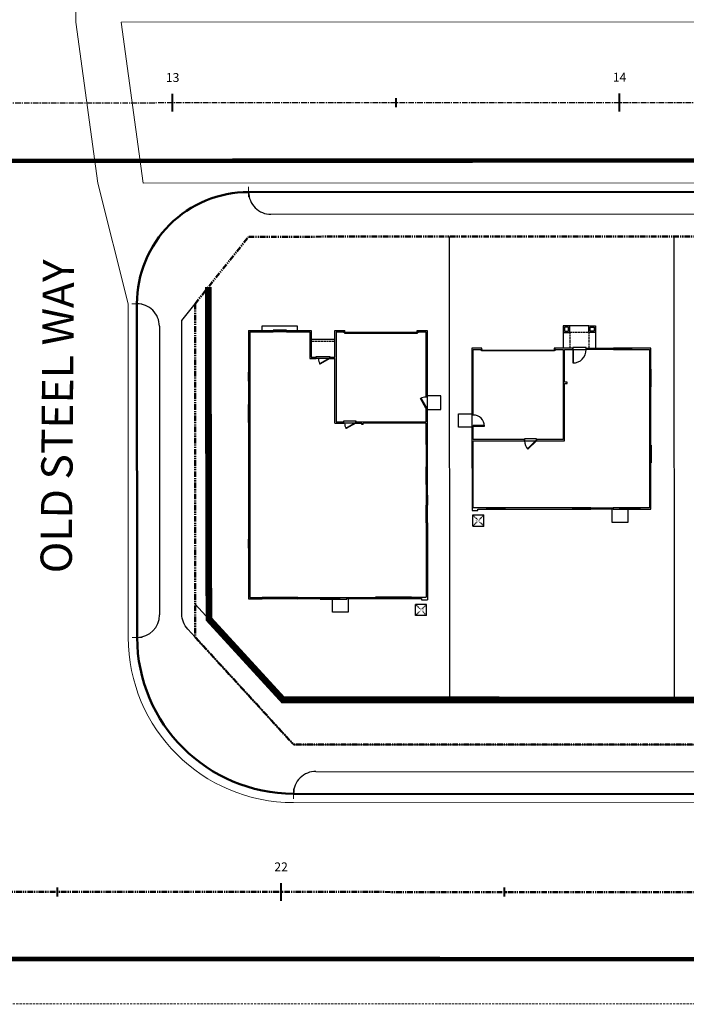
# Model space of a CAD drawing. Units: feet. Extents: x 6321014 to 6327265, y 2199834 to 2206208.
# Drawn here: x 6324824 to 6324973, y 2203748 to 2203968 of the extents above; entities that cross this region are included whole.
import ezdxf

# ---------------------------------------------------------------- set-up
doc = ezdxf.new("R2010")
doc.units = ezdxf.units.FT
doc.header["$MEASUREMENT"] = 0
for name, pattern in [('DASHED2', [0.375, 0.25, -0.125]), ('M- CL - 1.00', [2, 1.25, -0.25, 0.25, -0.25]), ('M- Dash - 0.25', [0.1875, 0.125, -0.0625]), ('M- Dash - 1.00', [0.75, 0.5, -0.25]), ('M- Dash - 1.50', [1.125, 0.75, -0.375]), ('M- PL - 1.00', [2.5, 1.25, -0.25, 0.25, -0.25, 0.25, -0.25])]:
    doc.linetypes.add(name, pattern=pattern)
doc.layers.get('0').update_dxf_attribs({"lineweight": 211})
for name, color, linetype in [('C_BLDG_CONC_FRNT_PORCH', 1, 'Continuous'), ('C_BLDG_CONC_PAD_ACUNIT', 1, 'Continuous'), ('C_BLDG_CONC_SIDE_STOOP', 1, 'Continuous'), ('C_BLDG_DOOR', 1, 'Continuous'), ('C_BLDG_FOOTPRNT_BRIDLE_WALK', 1, 'Continuous'), ('C_BLDG_WALL_EXTR', 1, 'Continuous'), ('C_BLDG_WALL_EXTR_HOME', 1, 'Continuous'), ('C_BLDG_WNDO', 1, 'Continuous'), ('C_BLOCKWALL', 2, 'Continuous'), ('C_MOWCURB', 3, 'DASHED2'), ('C_STREET_NAMES', 1, 'Continuous'), ('C_WTR_MAIN', 153, 'Continuous')]:
    doc.layers.add(name, color=color, linetype=linetype)
for name, color, linetype, lineweight in [('C_MPNG-ESMT-AXCS-E', 254, 'M- Dash - 1.50', 20), ('C_MPNG-ESMT-HOA LS-N', 1, 'M- Dash - 1.00', 20), ('C_MPNG-LOTS-2D-N', 1, 'Continuous', 30), ('C_MPNG-RWAY-E', 2, 'M- PL - 1.00', 50), ('C_MPNG-RWAY-N', 2, 'M- PL - 1.00', 50), ('C_STRT-CL2D-N', 1, 'M- CL - 1.00', 25), ('C_STRT-CONC-CURB', 3, 'Continuous', 50), ('C_STRT-CONC-CURB-TK2D', 7, 'Continuous', 15), ('C_STRT-CONC-GUTR', 8, 'Continuous', 20), ('C_STRT-CONC-SDWK', 2, 'Continuous', 25), ('C_STRT-STA-MAJR', 2, 'Continuous', 40), ('C_STRT-STA-TICK', 2, 'Continuous', 40)]:
    doc.layers.add(name, color=color, linetype=linetype, lineweight=lineweight)
doc.styles.add('1.Sngl.10', font='simplex.shx', dxfattribs={"oblique": 12, "height": 0.1})
doc.styles.add('dnala', font='GOTHIC.TTF')

# ---------------------------------------------------------------- blocks, each defined once
blk = doc.blocks.new('Tmark')
blk.add_line((-0.0281, 0), (0.0281, 0))
blk = doc.blocks.new('*U1215')
at = {"layer": 'C_BLDG_CONC_FRNT_PORCH'}
blk.add_line((20.67, 2), (26, 2), dxfattribs=at)
at = {"layer": 'C_BLDG_CONC_PAD_ACUNIT'}
for p, q in [((0.17, 63.79), (2.67, 63.79)), ((0.17, 63.79), (0.17, 61.29)), ((2.67, 63.79), (2.67, 61.29)), ((0.17, 61.29), (2.67, 61.29))]:
    blk.add_line(p, q, dxfattribs=at)
at = {"layer": 'C_BLDG_CONC_PAD_ACUNIT', "linetype": 'M- Dash - 0.25'}
for p, q in [((0.17, 63.79), (2.67, 61.29)), ((0.17, 61.29), (2.67, 63.79))]:
    blk.add_line(p, q, dxfattribs=at)
at = {"layer": 'C_BLDG_CONC_SIDE_STOOP'}
for p, q in [((17.75, 60), (17.75, 63)), ((17.75, 63), (21.25, 63)), ((21.25, 63), (21.25, 60.08))]:
    blk.add_line(p, q, dxfattribs=at)
blk.add_lwpolyline([(0, 17.67), (-3, 17.67), (-3, 14.67), (0, 14.67)], close=True, dxfattribs=at)
at = {"layer": 'C_BLDG_DOOR', "linetype": 'ByBlock'}
for p, q in [((18, 59.71), (18, 60.08)), ((24, 60.08), (18, 60.08)), ((24, 59.71), (18, 59.71)), ((24, 60.08), (24, 59.71))]:
    blk.add_line(p, q, dxfattribs=at)
at = {"layer": 'C_BLDG_DOOR'}
for p, q in [((16, 20.71), (18.67, 20.71)), ((16, 20.25), (16, 20.71)), ((18.67, 20.25), (16, 20.25)), ((18.67, 20.71), (18.67, 20.25)), ((21.83, 6.29), (24.83, 6.29)), ((21.83, 5.83), (21.83, 6.29)), ((24.83, 5.83), (21.83, 5.83)), ((24.83, 6.29), (24.83, 5.83))]:
    blk.add_line(p, q, dxfattribs=at)
at = {"layer": 'C_BLDG_DOOR', "linetype": 'ByBlock'}
blk.add_lwpolyline([(21, 59.85), (21, 59.91), (24, 59.91), (24, 59.85), (19.5, 59.85), (19.5, 59.8), (22.5, 59.8), (22.5, 59.85)], dxfattribs=at)
at = {"layer": 'C_BLDG_DOOR'}
for points in [[(16, 20.71), (18.17, 21.96), (18.24, 21.83), (16.07, 20.58)], [(0.29, 17.42), (1.54, 15.25), (1.42, 15.18), (0.17, 17.34)], [(21.83, 6.29), (24, 7.54), (24.07, 7.42), (21.91, 6.17)], [(2.17, 0.42), (18.5, 0.42), (18.5, 0.58), (2.17, 0.58)]]:
    blk.add_lwpolyline(points, close=True, dxfattribs=at)
for points in [[(2.25, 0.29), (2.25, 0.42), (1.96, 0.42), (1.96, 0.29), (2.25, 0.29)], [(18.42, 0.29), (18.42, 0.42), (18.71, 0.42), (18.71, 0.29), (18.42, 0.29)]]:
    blk.add_lwpolyline(points, dxfattribs=at)
for centre, start, end in [((16, 20.71), 0, 30), ((0.29, 17.42), 270, 300), ((21.83, 6.29), 0, 30)]:
    blk.add_arc(centre, 2.5, start, end, dxfattribs=at)
at = {"layer": 'C_BLDG_WALL_EXTR'}
blk.add_lwpolyline([(29, 0), (29, -1), (37, -1), (37, 0)], dxfattribs=at)
at = {"layer": 'C_BLDG_WALL_EXTR_HOME'}
for p, q in [((0, 43.08), (0, 60.29)), ((1.33, 60.29), (0, 60.29)), ((0.29, 43.08), (0.29, 59.71)), ((3.58, 59.71), (0.29, 59.71)), ((1.33, 60), (1.33, 60.29)), ((3.58, 60), (1.33, 60)), ((3.58, 60), (3.58, 59.71)), ((18, 60), (11.58, 60)), ((11.58, 60), (11.58, 59.71)), ((18, 59.71), (11.58, 59.71)), ((18, 60), (18, 59.71)), ((29, 60), (24, 60)), ((24, 60), (24, 59.71)), ((29, 59.71), (24, 59.71)), ((29, 60), (29, 59.71)), ((40, 60), (37, 60)), ((37, 60), (37, 59.71)), ((39.71, 59.71), (37, 59.71)), ((39.71, 48.67), (39.71, 59.71)), ((40, 48.67), (40, 60)), ((39.71, 48.67), (40, 48.67)), ((39.71, 20.58), (39.71, 46.67)), ((39.71, 46.67), (40, 46.67)), ((40, 20.58), (40, 46.67)), ((0.29, 43.08), (0, 43.08)), ((0, 34.5), (0, 39.08)), ((0.29, 39.08), (0, 39.08)), ((0.29, 34.5), (0.29, 39.08)), ((0.29, 34.5), (0, 34.5)), ((0, 17.42), (0, 30.5)), ((0.29, 30.5), (0, 30.5)), ((0.29, 20.71), (0.29, 30.5)), ((14.38, 20.71), (0.29, 20.71)), ((0.29, 17.42), (0.29, 20.42)), ((16, 20.42), (0.29, 20.42)), ((14.38, 21.04), (14.38, 20.71)), ((14.38, 21.04), (14.67, 21.04)), ((14.67, 21.04), (14.67, 20.71)), ((16, 20.71), (14.67, 20.71)), ((16, 20.71), (16, 20.42)), ((20.67, 20.71), (18.67, 20.71)), ((18.67, 20.71), (18.67, 20.42)), ((20.38, 20.42), (18.67, 20.42)), ((20.38, 0.29), (20.38, 20.42)), ((20.67, 20.71), (20.67, 8.58)), ((40, 20.58), (39.71, 20.58)), ((0.29, 17.42), (0, 17.42)), ((39.71, 11.33), (39.71, 16.58)), ((40, 16.58), (39.71, 16.58)), ((40, 11.33), (40, 16.58)), ((0, 0), (0, 14.92)), ((0, 14.92), (0.29, 14.92)), ((0.29, 0.29), (0.29, 14.92)), ((39.71, 11.33), (40, 11.33)), ((39.71, 0.29), (39.71, 9.33)), ((39.71, 9.33), (40, 9.33)), ((40, 0), (40, 9.33)), ((20.67, 8.58), (20.67, 6.29)), ((21.83, 6.29), (20.67, 6.29)), ((20.67, 6), (20.67, 0)), ((21.83, 6), (20.67, 6)), ((21.83, 6.29), (21.83, 6)), ((26.29, 6.29), (24.83, 6.29)), ((24.83, 6.29), (24.83, 6)), ((26, 6), (24.83, 6)), ((26, 0), (26, 6)), ((26.29, 0.29), (26.29, 6.29)), ((2.25, 0), (0, 0)), ((2.25, 0.29), (0.29, 0.29)), ((2.25, 0.29), (2.25, 0)), ((20.38, 0.29), (18.42, 0.29)), ((18.42, 0.29), (18.42, 0)), ((20.67, 0), (18.42, 0)), ((31.5, 0), (26, 0)), ((31.5, 0.29), (26.29, 0.29)), ((31.5, 0), (31.5, 0.29)), ((39.71, 0.29), (34.5, 0.29)), ((34.5, 0), (34.5, 0.29)), ((40, 0), (34.5, 0))]:
    blk.add_line(p, q, dxfattribs=at)
at = {"layer": 'C_BLDG_WALL_EXTR_HOME', "linetype": 'M- Dash - 0.25', "ltscale": 0.5}
blk.add_line((20.67, 2.46), (26, 2.46), dxfattribs=at)
at = {"layer": 'C_BLDG_WNDO', "linetype": 'ByBlock'}
for p, q in [((3.58, 60.06), (11.58, 60.06)), ((3.58, 60), (3.58, 60.06)), ((3.58, 59.9), (11.58, 59.9)), ((3.58, 59.81), (11.58, 59.81)), ((3.58, 59.71), (11.58, 59.71)), ((11.58, 60.06), (11.58, 60)), ((29, 60.06), (37, 60.06)), ((29, 60), (29, 60.06)), ((29, 59.9), (37, 59.9)), ((29, 59.81), (37, 59.81)), ((29, 59.71), (37, 59.71)), ((37, 60.06), (37, 60)), ((39.71, 46.67), (39.71, 48.67)), ((39.81, 46.67), (39.81, 48.67)), ((39.9, 46.67), (39.9, 48.67)), ((40.06, 48.67), (40, 48.67)), ((40.06, 46.67), (40.06, 48.67)), ((40, 46.67), (40.06, 46.67)), ((-0.06, 43.08), (-0.06, 39.08)), ((0, 43.08), (-0.06, 43.08)), ((0.1, 43.08), (0.1, 39.08)), ((0.19, 43.08), (0.19, 39.08)), ((0.29, 43.08), (0.29, 39.08)), ((-0.06, 39.08), (0, 39.08)), ((-0.06, 34.5), (-0.06, 30.5)), ((0, 34.5), (-0.06, 34.5)), ((0.1, 34.5), (0.1, 30.5)), ((0.19, 34.5), (0.19, 30.5)), ((0.29, 34.5), (0.29, 30.5)), ((-0.06, 30.5), (0, 30.5)), ((39.71, 16.58), (39.71, 20.58)), ((39.81, 16.58), (39.81, 20.58)), ((39.9, 16.58), (39.9, 20.58)), ((40.06, 20.58), (40, 20.58)), ((40.06, 16.58), (40.06, 20.58)), ((40, 16.58), (40.06, 16.58)), ((39.71, 9.33), (39.71, 11.33)), ((39.81, 9.33), (39.81, 11.33)), ((39.9, 9.33), (39.9, 11.33)), ((40.06, 11.33), (40, 11.33)), ((40.06, 9.33), (40.06, 11.33)), ((40, 9.33), (40.06, 9.33)), ((31.5, 0.29), (34.5, 0.29)), ((31.5, 0.19), (34.5, 0.19)), ((31.5, 0.1), (34.5, 0.1)), ((31.5, 0), (31.5, -0.06)), ((34.5, -0.06), (34.5, 0)), ((31.5, -0.06), (34.5, -0.06))]:
    blk.add_line(p, q, dxfattribs=at)
at = {"layer": 'C_BLDG_WNDO'}
for p, q in [((5.58, 60.06), (5.58, 59.71)), ((9.58, 60.06), (9.58, 59.71)), ((31, 60.06), (31, 59.71)), ((35, 60.06), (35, 59.71))]:
    blk.add_line(p, q, dxfattribs=at)
at = {"layer": 'C_BLDG_CONC_PAD_ACUNIT', "insert": (0.83, 62.8), "char_height": 0.4, "attachment_point": 1, "style": '1.Sngl.10', "bg_fill": 3, "box_fill_scale": 1.2, "bg_fill_color": 256, "bg_fill_transparency": 0}
blk.add_mtext_dynamic_manual_height_columns('A/C', width=1.1926, gutter_width=30, heights=[0], dxfattribs=at)
blk = doc.blocks.new('*U1216')
at = {"layer": 'C_BLDG_CONC_FRNT_PORCH'}
for p, q in [((12.33, -3.5), (12.33, 0)), ((19.58, -3.5), (19.58, 0)), ((13.83, -5), (18.08, -5))]:
    blk.add_line(p, q, dxfattribs=at)
at = {"layer": 'C_BLDG_CONC_PAD_ACUNIT'}
for p, q in [((37.33, 39.79), (37.33, 37.29)), ((39.83, 39.79), (37.33, 39.79)), ((39.83, 39.79), (39.83, 37.29)), ((39.83, 37.29), (37.33, 37.29))]:
    blk.add_line(p, q, dxfattribs=at)
at = {"layer": 'C_BLDG_CONC_PAD_ACUNIT', "linetype": 'M- Dash - 0.25'}
for p, q in [((39.83, 39.79), (37.33, 37.29)), ((39.83, 37.29), (37.33, 39.79))]:
    blk.add_line(p, q, dxfattribs=at)
at = {"layer": 'C_BLDG_CONC_SIDE_STOOP'}
for points in [[(5.17, 36), (5.17, 39), (8.67, 39), (8.67, 36)], [(40, 17.67), (43, 17.67), (43, 14.67), (40, 14.67), (40, 17.67)]]:
    blk.add_lwpolyline(points, dxfattribs=at)
at = {"layer": 'C_BLDG_DOOR', "linetype": 'ByBlock'}
for p, q in [((2.42, 36.08), (2.42, 35.71)), ((2.42, 36.08), (8.42, 36.08)), ((2.42, 35.71), (8.42, 35.71)), ((8.42, 35.71), (8.42, 36.08))]:
    blk.add_line(p, q, dxfattribs=at)
at = {"layer": 'C_BLDG_DOOR'}
for p, q in [((28.25, 20.71), (25.58, 20.71)), ((25.58, 20.71), (25.58, 20.25)), ((25.58, 20.25), (28.25, 20.25)), ((28.25, 20.25), (28.25, 20.71)), ((39.71, 17.42), (37.21, 17.42)), ((37.21, 17.42), (37.21, 17.27)), ((37.21, 17.27), (39.71, 17.27)), ((39.71, 17.27), (39.71, 17.42)), ((17.27, 3.29), (17.27, 0.29)), ((17.42, 0.29), (17.42, 3.29)), ((17.42, 0.29), (14.42, 0.29)), ((14.42, 0.29), (14.42, -0.17)), ((17.42, -0.17), (17.42, 0.29)), ((14.42, -0.17), (17.42, -0.17))]:
    blk.add_line(p, q, dxfattribs=at)
at = {"layer": 'C_BLDG_DOOR', "linetype": 'ByBlock'}
blk.add_lwpolyline([(5.42, 35.85), (5.42, 35.91), (2.42, 35.91), (2.42, 35.85), (6.92, 35.85), (6.92, 35.8), (3.92, 35.8), (3.92, 35.85)], dxfattribs=at)
at = {"layer": 'C_BLDG_DOOR'}
for points in [[(25.58, 20.71), (27.47, 22.59), (27.57, 22.49), (25.69, 20.61)], [(37.83, 0.42), (21.5, 0.42), (21.5, 0.58), (37.83, 0.58)]]:
    blk.add_lwpolyline(points, close=True, dxfattribs=at)
for points in [[(21.58, 0.29), (21.58, 0.42), (21.29, 0.42), (21.29, 0.29), (21.58, 0.29)], [(37.75, 0.29), (37.75, 0.42), (38.04, 0.42), (38.04, 0.29), (37.75, 0.29)]]:
    blk.add_lwpolyline(points, dxfattribs=at)
for centre, radius, start, end in [((25.58, 20.71), 2.67, 0, 45), ((39.71, 17.42), 2.5, 180, 270), ((17.42, 0.29), 3, 90, 180)]:
    blk.add_arc(centre, radius, start, end, dxfattribs=at)
at = {"layer": 'C_BLDG_WALL_EXTR_HOME'}
for p, q in [((2.42, 36), (0, 36)), ((0, 36), (0, 25.67)), ((0.29, 25.67), (0.29, 35.71)), ((0.29, 35.71), (2.42, 35.71)), ((2.42, 35.71), (2.42, 36)), ((32.67, 36), (17.42, 36)), ((17.42, 36), (17.42, 35.71)), ((17.42, 35.71), (32.67, 35.71)), ((32.67, 35.71), (32.67, 36)), ((38.67, 36), (36.67, 36)), ((36.67, 36), (36.67, 35.71)), ((36.67, 35.71), (39.71, 35.71)), ((40, 36.29), (38.67, 36.29)), ((38.67, 36.29), (38.67, 36)), ((39.71, 35.71), (39.71, 20.71)), ((40, 17.42), (40, 36.29)), ((0, 25.67), (0.29, 25.67)), ((25.58, 20.71), (19.29, 20.71)), ((19.29, 20.71), (19.29, 7.92)), ((19.58, 0.29), (19.58, 20.42)), ((19.58, 20.42), (25.58, 20.42)), ((25.58, 20.42), (25.58, 20.71)), ((39.71, 20.71), (28.25, 20.71)), ((28.25, 20.71), (28.25, 20.42)), ((28.25, 20.42), (39.71, 20.42)), ((39.71, 20.42), (39.71, 17.42)), ((39.71, 17.42), (40, 17.42)), ((39.71, 14.92), (39.71, 0.29)), ((39.71, 14.92), (40, 14.92)), ((40, 0), (40, 14.92)), ((19.29, 7.92), (18.71, 7.92)), ((18.71, 7.92), (18.71, 7.62)), ((18.71, 7.62), (19.29, 7.62)), ((19.29, 7.62), (19.29, 0.29)), ((19.29, 0.29), (17.42, 0.29)), ((17.42, 0.29), (17.42, 0)), ((21.58, 0.29), (19.58, 0.29)), ((21.58, 0), (21.58, 0.29)), ((39.71, 0.29), (37.75, 0.29)), ((37.75, 0.29), (37.75, 0)), ((37.75, 0), (40, 0)), ((17.42, 0), (21.58, 0))]:
    blk.add_line(p, q, dxfattribs=at)
at = {"layer": 'C_BLDG_WALL_EXTR_HOME', "linetype": 'M- Dash - 0.25', "ltscale": 0.5}
for p, q in [((13.83, -3.5), (13.83, 0)), ((18.08, -3.5), (18.08, 0)), ((13.83, -3.5), (18.08, -3.5))]:
    blk.add_line(p, q, dxfattribs=at)
at = {"layer": 'C_BLDG_WALL_EXTR_HOME'}
for points in [[(13.42, 36), (13.42, 35.71), (8.42, 35.71), (8.42, 36)], [(0, 8.67), (0.29, 8.67), (0.29, 21.67), (0, 21.67)], [(0.29, 4.67), (0, 4.67), (0, 0), (4.33, 0), (4.33, 0.29), (0.29, 0.29)], [(8.33, 0), (8.33, 0.29), (14.42, 0.29), (14.42, 0)], [(12.33, -5), (12.33, -3.5), (13.83, -3.5), (13.83, -5)], [(12.62, -4.71), (12.62, -3.79), (13.54, -3.79), (13.54, -4.71)], [(18.08, -5), (19.58, -5), (19.58, -3.5), (18.08, -3.5)], [(18.38, -4.71), (19.29, -4.71), (19.29, -3.79), (18.38, -3.79)]]:
    blk.add_lwpolyline(points, close=True, dxfattribs=at)
at = {"layer": 'C_BLDG_WNDO', "linetype": 'ByBlock'}
for p, q in [((13.42, 36.06), (17.42, 36.06)), ((13.42, 36), (13.42, 36.06)), ((13.42, 35.9), (17.42, 35.9)), ((13.42, 35.81), (17.42, 35.81)), ((13.42, 35.71), (17.42, 35.71)), ((17.42, 36.06), (17.42, 36)), ((32.67, 36.06), (36.67, 36.06)), ((32.67, 36), (32.67, 36.06)), ((32.67, 35.9), (36.67, 35.9)), ((32.67, 35.81), (36.67, 35.81)), ((32.67, 35.71), (36.67, 35.71)), ((36.67, 36.06), (36.67, 36)), ((-0.06, 25.67), (0, 25.67)), ((-0.06, 21.67), (-0.06, 25.67)), ((0.1, 21.67), (0.1, 25.67)), ((0.19, 21.67), (0.19, 25.67)), ((0.29, 21.67), (0.29, 25.67)), ((0, 21.67), (-0.06, 21.67)), ((-0.06, 8.67), (0, 8.67)), ((-0.06, 4.67), (-0.06, 8.67)), ((0.1, 4.67), (0.1, 8.67)), ((0.19, 4.67), (0.19, 8.67)), ((0.29, 4.67), (0.29, 8.67)), ((0, 4.67), (-0.06, 4.67)), ((8.33, 0.29), (4.33, 0.29)), ((8.33, 0.19), (4.33, 0.19)), ((8.33, 0.1), (4.33, 0.1)), ((4.33, -0.06), (4.33, 0)), ((8.33, 0), (8.33, -0.06)), ((8.33, -0.06), (4.33, -0.06))]:
    blk.add_line(p, q, dxfattribs=at)
at = {"layer": 'C_BLDG_CONC_PAD_ACUNIT', "insert": (39.17, 38.8), "char_height": 0.4, "attachment_point": 3, "style": '1.Sngl.10', "bg_fill": 3, "box_fill_scale": 1.2, "bg_fill_color": 256, "bg_fill_transparency": 0}
blk.add_mtext_dynamic_manual_height_columns('A/C', width=1.1926, gutter_width=30, heights=[0], dxfattribs=at)

msp = doc.modelspace()

# ---------------------------------------------------------------- linework, layer by layer
at = {"layer": 'C_BLOCKWALL', "const_width": 1.5, "flags": 128}
msp.add_lwpolyline([(6325105.29, 2205496.8), (6325105.25, 2205549.79), (6325116.63, 2205561.7), (6325478.02, 2205562.01), (6325476.03, 2203815.92), (6324882.89, 2203815.97), (6324866.34, 2203834.02), (6324866.26, 2203851.36), (6324866.23, 2203883.34)], dxfattribs=at)
at = {"layer": 'C_MOWCURB', "ltscale": 0.25, "const_width": 1.5, "flags": 128}
msp.add_lwpolyline([(6324866.23, 2203908.34), (6324866.23, 2203883.34)], dxfattribs=at)
at = {"layer": 'C_MPNG-ESMT-AXCS-E', "linetype": 'M- Dash - 1.00', "flags": 128}
msp.add_lwpolyline([(6326324.44, 2203747.85), (6323712.44, 2203748.08)], dxfattribs=at)
at = {"layer": 'C_MPNG-ESMT-HOA LS-N'}
msp.add_lwpolyline([(6324866.27, 2203834.09), (6324866.23, 2203908.34)], dxfattribs=at)
at = {"layer": 'C_MPNG-LOTS-2D-N'}
for points in [[(6324920.22, 2203815.97), (6324920.16, 2203919.62)], [(6324970.52, 2203815.97), (6324970.46, 2203919.65)], [(6324882.89, 2203815.97), (6324863.27, 2203837.36)], [(6325475.17, 2203815.92), (6324882.89, 2203815.97)]]:
    msp.add_lwpolyline(points, dxfattribs=at)
at = {"layer": 'C_MPNG-RWAY-E', "flags": 128}
msp.add_lwpolyline([(6326324.47, 2203772.85), (6323712.48, 2203773.08)], dxfattribs=at)
at = {"layer": 'C_MPNG-RWAY-N', "flags": 128}
msp.add_lwpolyline([(6325100.45, 2205198.27), (6325242.9, 2205198.35, 0.044698), (6325260.68, 2205199.96), (6325301.06, 2205207.27, -0.5232), (6325382.43, 2205125.99), (6325375.16, 2205085.6, 0.044698), (6325373.58, 2205067.83), (6325374.15, 2204050.47, 0.044698), (6325375.75, 2204032.7), (6325383.07, 2203992.32, -0.5232), (6325301.79, 2203910.95), (6325261.4, 2203918.22, 0.044698), (6325243.63, 2203919.8), (6324875.22, 2203919.59)], format="xyb", dxfattribs=at)
for points in [[(6324863.23, 2203904.59), (6324875.22, 2203919.59)], [(6324863.23, 2203904.59), (6324863.28, 2203829.96)], [(6324863.28, 2203829.96), (6324885.27, 2203805.97)], [(6326254.56, 2203805.85), (6324885.27, 2203805.97)]]:
    msp.add_lwpolyline(points, dxfattribs=at)
at = {"layer": 'C_STRT-CL2D-N', "flags": 128}
msp.add_lwpolyline([(6324542.57, 2204437.89, 0.102993), (6324532.6, 2204316.01), (6324554.32, 2204141.17, -0.03077), (6324558.13, 2204079.81), (6324558.21, 2203949.41), (6325344.21, 2203949.86), (6325343.52, 2205168.41), (6325055.46, 2205168.25), (6324860.74, 2205168.14, 0.068478), (6324779.72, 2205156.94), (6324703.68, 2205135.57)], format="xyb", dxfattribs=at)
at = {"layer": 'C_STRT-CONC-CURB', "flags": 128}
for points in [[(6324875.22, 2203929.59, 0.414214), (6324850.23, 2203904.58)], [(6324850.28, 2203829.95, 0.414023), (6324885.27, 2203794.97)]]:
    msp.add_lwpolyline(points, format="xyb", dxfattribs=at)
for points in [[(6324875.22, 2203929.59), (6325243.62, 2203929.8)], [(6324850.23, 2203904.58), (6324850.28, 2203829.95)], [(6324885.27, 2203794.97), (6326257.55, 2203794.85)]]:
    msp.add_lwpolyline(points, dxfattribs=at)
at = {"layer": 'C_STRT-CONC-GUTR', "flags": 128}
for points in [[(6324836.59, 2203967.57), (6324836.18, 2203994.57)], [(6324841.5, 2203931.57), (6324836.59, 2203967.57)], [(6325289.2, 2203967.83), (6324846.68, 2203967.58)], [(6324851.59, 2203931.58), (6324846.68, 2203967.58)], [(6324848.23, 2203904.58), (6324841.5, 2203931.57)], [(6324851.59, 2203931.58), (6325243.62, 2203931.8)], [(6324848.28, 2203829.95), (6324848.23, 2203904.58)], [(6324885.27, 2203792.97), (6326287.49, 2203792.85)]]:
    msp.add_lwpolyline(points, dxfattribs=at)
msp.add_lwpolyline([(6324848.28, 2203829.95, 0.414023), (6324885.27, 2203792.97)], format="xyb", dxfattribs=at)
at = {"layer": 'C_STRT-CONC-SDWK'}
for points in [[(6324875.22, 2203929.59), (6324875.22, 2203929.59, 0.414214), (6324880.22, 2203924.6), (6325243.62, 2203924.8, -0.044698), (6325262.28, 2203923.14), (6325302.67, 2203915.87, 0.5232), (6325378.15, 2203991.43), (6325370.83, 2204031.81, -0.044698), (6325369.15, 2204050.47, -0.044698)], [(6324863.28, 2203829.96), (6324861.59, 2203831.8, -0.187552), (6324860.27, 2203835.18), (6324860.24, 2203900.84)]]:
    msp.add_lwpolyline(points, format="xyb", dxfattribs=at)
at = {"layer": 'C_STRT-CONC-SDWK', "flags": 128}
for points in [[(6324855.24, 2203899.58, 0.414214), (6324850.23, 2203904.58)], [(6324850.28, 2203829.95, 0.414139), (6324855.27, 2203834.96)], [(6324890.27, 2203799.97, 0.414214), (6324885.27, 2203794.97)]]:
    msp.add_lwpolyline(points, format="xyb", dxfattribs=at)
for points in [[(6324850.23, 2203904.58), (6324850.23, 2203904.58)], [(6324855.24, 2203899.58), (6324855.27, 2203834.96)], [(6324890.27, 2203799.97), (6326252.56, 2203799.85)]]:
    msp.add_lwpolyline(points, dxfattribs=at)
at = {"layer": 'C_STRT-CONC-SDWK'}
for points in [[(6324860.24, 2203900.84), (6324863.23, 2203904.59)], [(6324863.28, 2203829.96), (6324885.27, 2203805.97), (6326254.56, 2203805.85)]]:
    msp.add_lwpolyline(points, dxfattribs=at)
at = {"layer": 'C_STRT-STA-TICK', "color": 1, "linetype": 'Continuous'}
for points in [[(6324858.21, 2203947.58), (6324858.21, 2203951.58)], [(6324958.21, 2203947.64), (6324958.21, 2203951.64)], [(6324908.21, 2203948.61), (6324908.21, 2203950.61)]]:
    msp.add_lwpolyline(points, dxfattribs=at)
at = {"layer": 'C_STRT-STA-TICK', "linetype": 'Continuous'}
for points in [[(6324882.48, 2203770.97), (6324882.48, 2203774.97)], [(6324832.48, 2203771.98), (6324832.48, 2203773.98)], [(6324932.48, 2203771.97), (6324932.48, 2203773.97)]]:
    msp.add_lwpolyline(points, dxfattribs=at)
at = {"layer": 'C_WTR_MAIN', "ltscale": 0.4, "const_width": 1}
for points in [[(6324561.36, 2203936.42), (6324805.22, 2203936.55), (6325317.07, 2203936.84)], [(6324561.36, 2203936.42), (6324805.22, 2203936.55), (6325317.07, 2203936.84)], [(6323661.46, 2203758.08), (6325475.15, 2203757.92)]]:
    msp.add_lwpolyline(points, dxfattribs=at)

# ---------------------------------------------------------------- block references
at = {"layer": 'C_STRT-CONC-CURB-TK2D'}
for p, xscale, yscale, zscale, rotation in [((6324875.22, 2203929.59), 39.99999999999997, 39.99999999999997, 39.99999999999997, 270.0323096011329), ((6324850.23, 2203904.58), 40, 40, 40, 0.03230960326735455), ((6324850.28, 2203829.95), 40, 40, 40, 0.0323096032671826), ((6324885.27, 2203794.97), 40.00000000000001, 40.00000000000001, 40.00000000000001, 89.99495281036194)]:
    msp.add_blockref('Tmark', p, dxfattribs=dict(at, xscale=xscale, yscale=yscale, zscale=zscale, rotation=rotation))

# ---------------------------------------------------------------- texts
at = {"layer": 'C_STRT-STA-MAJR', "color": 2, "linetype": 'Continuous', "lineweight": 40, "char_height": 2, "attachment_point": 8, "style": '1.Sngl.10'}
for s, insert, rotation in [('13', (6324858.21, 2203953.58), 0.0323), ('14', (6324958.21, 2203953.64), 0.0323), ('22', (6324882.48, 2203776.97), 359.995)]:
    msp.add_mtext(s, dxfattribs=dict(at, insert=insert, rotation=rotation))

# ---------------------------------------------------------------- wipeouts: each hides what was drawn before it
msp.add_wipeout([(6324838.25, 2203842.33), (6324838.84, 2203918.29), (6324826.59, 2203918.38), (6324826, 2203842.42)]).dxf.layer = 'C_STREET_NAMES'

# ---------------------------------------------------------------- next in the draw order: block references
at = {"layer": 'C_BLDG_FOOTPRNT_BRIDLE_WALK', "rotation": 180.0323096038167}
for name, p in [('*U1215', (6324915.18, 2203898.62)), ('*U1216', (6324965.18, 2203894.64))]:
    msp.add_blockref(name, p, dxfattribs=at)

# ---------------------------------------------------------------- next in the draw order: texts
at = {"layer": 'C_STREET_NAMES', "style": 'dnala'}
msp.add_text('OLD STEEL WAY', height=7, rotation=89.5603, dxfattribs=at).set_placement((6324835.64, 2203844.25))

doc.saveas('drawing.dxf')
